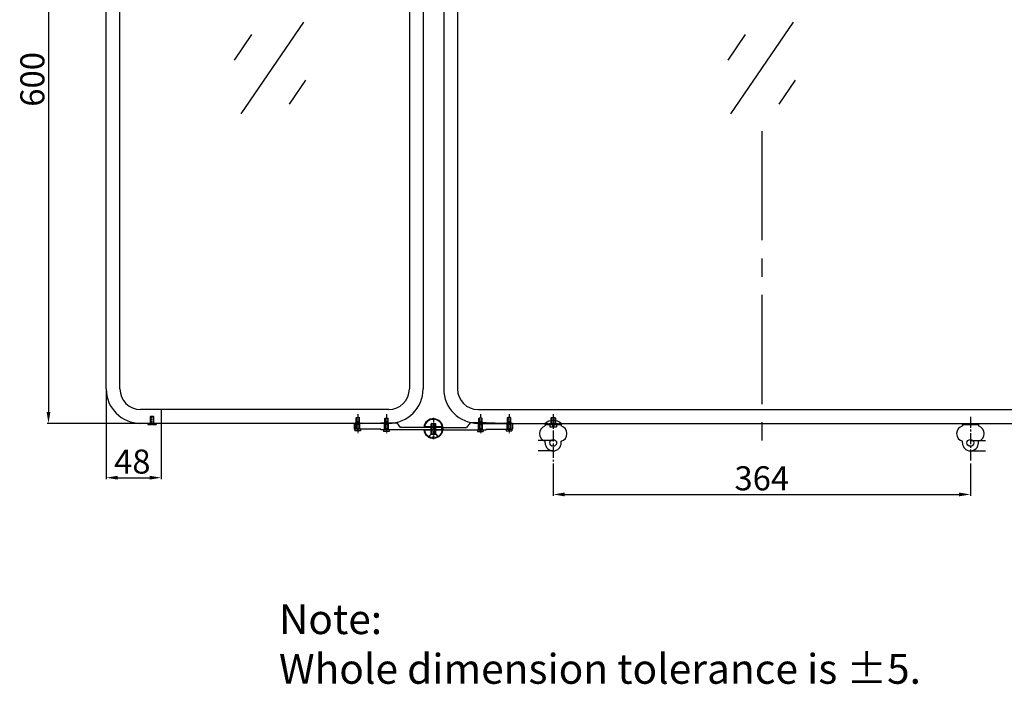
# Model space of a CAD drawing. Units: millimetres. Extents: x 8786 to 15271, y -4308 to -3072.
# Drawn here: x 13945 to 14804, y -4213 to -3633 of the extents above; entities that cross this region are included whole.
import ezdxf

# ---------------------------------------------------------------- set-up
doc = ezdxf.new("R2010")
doc.units = ezdxf.units.MM
doc.linetypes.add('ACAD_ISO02W100', pattern=[15, 12, -3])
doc.linetypes.add('CENTER2', pattern=[28.575, 19.05, -3.175, 3.175, -3.175])
for name, color, linetype in [('图层1', 7, 'CENTER2'), ('图层2', 2, 'Continuous'), ('图层4', 7, 'Continuous'), ('图层5', 2, 'ACAD_ISO02W100')]:
    doc.layers.add(name, color=color, linetype=linetype)
doc.styles.get("Standard").update_dxf_attribs({"font": 'ARIAL.TTF'})
doc.dimstyles.new('ISO-25', dxfattribs={"dimtxt": 10, "dimasz": 2.5, "dimexe": 1.25, "dimexo": 0.625, "dimtad": 1, "dimtxsty": 'Standard', "dimcen": 2.5, "dimclrd": 256, "dimclre": 256, "dimclrt": 256, "dimadec": 0, "dimazin": 0, "dimtfac": 1, "dimtmove": 0, "dimatfit": 3, "dimfxl": 0, "dimarcsym": 0})

# ---------------------------------------------------------------- blocks, each defined once
blk = doc.blocks.new('*D129')
at = {"layer": 'Defpoints', "color": 0}
for p in [(14068.18, -3385.06), (13969.87, -3985.06), (14068.18, -3985.06)]:
    blk.add_point(p, dxfattribs=at)
at = {"layer": '图层4', "lineweight": -2}
for p, q in [((14067.55, -3385.06), (13968.62, -3385.06)), ((13969.87, -3395.06), (13969.87, -3975.06)), ((14067.55, -3985.06), (13968.62, -3985.06))]:
    blk.add_line(p, q, dxfattribs=at)
at = {"layer": '图层4'}
for points in [[(13968.2, -3395.06), (13971.53, -3395.06), (13969.87, -3385.06)], [(13968.2, -3975.06), (13971.53, -3975.06), (13969.87, -3985.06)]]:
    blk.add_solid(points, dxfattribs=at)
at = {"layer": '图层4', "insert": (13958.52, -3685.06), "char_height": 21, "attachment_point": 5, "rotation": 90}
blk.add_mtext('600', dxfattribs=at)
blk = doc.blocks.new('*D113')
at = {"layer": 'Defpoints', "color": 0}
for p in [(14020.18, -3955.06), (14068.18, -3985.06), (14068.18, -4032.45)]:
    blk.add_point(p, dxfattribs=at)
at = {"layer": '图层4', "lineweight": -2}
for p, q in [((14020.18, -3955.69), (14020.18, -4033.7)), ((14068.18, -3985.69), (14068.18, -4033.7)), ((14030.18, -4032.45), (14058.18, -4032.45))]:
    blk.add_line(p, q, dxfattribs=at)
at = {"layer": '图层4'}
for points in [[(14030.18, -4030.79), (14030.18, -4034.12), (14020.18, -4032.45)], [(14058.18, -4030.79), (14058.18, -4034.12), (14068.18, -4032.45)]]:
    blk.add_solid(points, dxfattribs=at)
at = {"layer": '图层4', "insert": (14042.99, -4021.11), "char_height": 21, "attachment_point": 5}
blk.add_mtext('48', dxfattribs=at)
blk = doc.blocks.new('*D115')
at = {"layer": 'Defpoints', "color": 0}
for p in [(14410.18, -4019.32), (14774.18, -4019.32), (14774.18, -4047.05)]:
    blk.add_point(p, dxfattribs=at)
at = {"layer": '图层4', "lineweight": -2}
for p, q in [((14410.18, -4019.95), (14410.18, -4048.3)), ((14774.18, -4019.95), (14774.18, -4048.3)), ((14420.18, -4047.05), (14764.18, -4047.05))]:
    blk.add_line(p, q, dxfattribs=at)
at = {"layer": '图层4'}
for points in [[(14420.18, -4045.39), (14420.18, -4048.72), (14410.18, -4047.05)], [(14764.18, -4045.39), (14764.18, -4048.72), (14774.18, -4047.05)]]:
    blk.add_solid(points, dxfattribs=at)
at = {"layer": '图层4', "insert": (14592.18, -4035.7), "char_height": 21, "attachment_point": 5}
blk.add_mtext('364', dxfattribs=at)

msp = doc.modelspace()

# ---------------------------------------------------------------- linework, layer by layer
for p, q in [((14032.177, -3955.063), (14032.177, -3415.063)), ((14284.677, -3415.063), (14284.677, -3955.063)), ((14296.677, -3415.063), (14296.677, -3955.063)), ((14314.677, -3415.063), (14314.677, -3955.063)), ((14326.677, -3415.063), (14326.677, -3955.063)), ((14192.303, -3635.213), (14137.731, -3715.226)), ((14619.463, -3635.213), (14564.891, -3715.226)), ((14146.997, -3645.865), (14131.751, -3668.219)), ((14577.657, -3645.865), (14562.411, -3668.219)), ((14194.14, -3685.696), (14179.838, -3706.665)), ((14621.3, -3685.696), (14606.998, -3706.665)), ((14266.677, -3973.063), (14050.177, -3973.063)), ((14068.177, -3973.063), (14068.177, -3985.063)), ((14344.677, -3973.063), (14839.677, -3973.063)), ((14266.677, -3985.063), (14053.677, -3985.063)), ((14056.677, -3985.063), (14056.677, -3986.063)), ((14059.677, -3985.563), (14059.677, -3986.063)), ((14059.677, -3985.563), (14060.677, -3985.563)), ((14060.677, -3985.563), (14060.677, -3986.063)), ((14063.677, -3985.063), (14063.677, -3986.063)), ((14236.677, -3985.063), (14236.677, -3990.063)), ((14238.177, -3984.563), (14238.177, -3990.063)), ((14241.177, -3984.563), (14241.177, -3990.063)), ((14243.873, -3985.063), (14259.677, -3984.563)), ((14259.677, -3984.563), (14273.677, -3984.563)), ((14273.677, -3984.563), (14276.677, -3988.57)), ((14337.677, -3984.563), (14334.677, -3988.57)), ((14351.677, -3984.563), (14337.677, -3984.563)), ((14348.177, -3985.063), (14403.177, -3985.063)), ((14367.481, -3985.063), (14351.677, -3984.563)), ((14374.677, -3985.063), (14374.677, -3990.063)), ((14403.177, -3986.063), (14403.177, -3985.063)), ((14403.177, -3986.063), (14403.177, -3985.063)), ((14403.177, -3986.063), (14403.177, -3985.063)), ((14417.177, -3985.063), (14836.177, -3985.063)), ((14417.177, -3986.063), (14417.177, -3985.063)), ((14417.177, -3986.063), (14417.177, -3985.063)), ((14417.177, -3986.063), (14417.177, -3985.063)), ((14767.177, -3986.063), (14767.177, -3985.063)), ((14767.177, -3986.063), (14767.177, -3985.063)), ((14781.177, -3986.063), (14781.177, -3985.063)), ((14781.177, -3986.063), (14781.177, -3985.063)), ((14056.677, -3986.063), (14059.677, -3986.063)), ((14060.677, -3986.063), (14063.677, -3986.063)), ((14259.677, -3990.063), (14236.677, -3990.063)), ((14237.177, -3990.063), (14237.177, -3991.563)), ((14239.177, -3991.563), (14237.177, -3991.563)), ((14240.177, -3991.063), (14239.177, -3991.063)), ((14239.177, -3991.063), (14239.177, -3991.563)), ((14240.177, -3991.063), (14240.177, -3991.563)), ((14242.177, -3991.563), (14240.177, -3991.563)), ((14242.177, -3990.063), (14242.177, -3991.563)), ((14259.677, -3990.563), (14259.677, -3990.063)), ((14312.614, -3990.563), (14259.677, -3990.563)), ((14262.177, -3990.563), (14262.177, -3992.063)), ((14264.177, -3992.063), (14262.177, -3992.063)), ((14265.177, -3991.563), (14264.177, -3991.563)), ((14264.177, -3991.563), (14264.177, -3992.063)), ((14265.177, -3991.563), (14265.177, -3992.063)), ((14267.177, -3992.063), (14265.177, -3992.063)), ((14267.177, -3990.563), (14267.177, -3992.063)), ((14312.614, -3988.563), (14276.671, -3988.563)), ((14313.535, -3988.063), (14297.819, -3988.063)), ((14313.535, -3991.063), (14297.819, -3991.063)), ((14312.614, -3988.563), (14312.614, -3990.563)), ((14314.116, -3990.563), (14351.677, -3990.563)), ((14314.119, -3988.563), (14334.682, -3988.563)), ((14344.177, -3990.563), (14344.177, -3992.063)), ((14344.177, -3992.063), (14346.177, -3992.063)), ((14346.177, -3991.563), (14347.177, -3991.563)), ((14346.177, -3991.563), (14346.177, -3992.063)), ((14347.177, -3991.563), (14347.177, -3992.063)), ((14347.177, -3992.063), (14349.177, -3992.063)), ((14349.177, -3990.563), (14349.177, -3992.063)), ((14351.677, -3990.063), (14374.677, -3990.063)), ((14351.677, -3990.063), (14351.677, -3990.563)), ((14369.177, -3990.063), (14369.177, -3991.563)), ((14369.177, -3991.563), (14371.177, -3991.563)), ((14371.177, -3991.063), (14372.177, -3991.063)), ((14371.177, -3991.063), (14371.177, -3991.563)), ((14372.177, -3991.063), (14372.177, -3991.563)), ((14372.177, -3991.563), (14374.177, -3991.563)), ((14374.177, -3990.063), (14374.177, -3991.563)), ((14403.177, -3986.063), (14417.177, -3986.063)), ((14403.177, -3986.063), (14417.177, -3986.063)), ((14403.177, -3986.063), (14403.177, -3987.26)), ((14417.177, -3986.063), (14403.177, -3986.063)), ((14403.177, -3986.063), (14403.177, -3987.26)), ((14407.177, -3988.063), (14409.677, -3988.063)), ((14407.177, -3988.063), (14409.677, -3988.063)), ((14409.677, -3987.063), (14410.677, -3987.063)), ((14409.677, -3987.063), (14410.677, -3987.063)), ((14410.677, -3988.063), (14413.177, -3988.063)), ((14410.677, -3988.063), (14413.177, -3988.063)), ((14417.177, -3986.063), (14417.177, -3987.26)), ((14417.177, -3986.063), (14417.177, -3987.26)), ((14767.177, -3986.063), (14781.177, -3986.063)), ((14767.177, -3986.063), (14781.177, -3986.063)), ((14767.177, -3986.063), (14767.177, -3987.26)), ((14781.177, -3986.063), (14781.177, -3987.26)), ((14305.177, -3996.547), (14306.177, -3996.547)), ((14305.177, -3996.547), (14305.177, -3997.547)), ((14306.177, -3996.547), (14306.177, -3997.547)), ((14403.177, -4002.063), (14403.177, -4000.676)), ((14417.177, -4002.063), (14417.177, -4000.676)), ((14767.177, -4002.063), (14767.177, -4000.676)), ((14781.177, -4002.063), (14781.177, -4000.676))]:
    msp.add_line(p, q)
at = {"ltscale": 0.5}
for p, q in [((14407.177, -3986.063), (14407.177, -3988.063)), ((14407.177, -3986.063), (14407.177, -3988.063)), ((14409.677, -3987.063), (14409.677, -3988.063)), ((14409.677, -3987.063), (14409.677, -3988.063)), ((14410.677, -3987.063), (14410.677, -3988.063)), ((14410.677, -3987.063), (14410.677, -3988.063)), ((14413.177, -3986.063), (14413.177, -3988.063)), ((14413.177, -3986.063), (14413.177, -3988.063))]:
    msp.add_line(p, q, dxfattribs=at)
for centre in [(14410.177, -4002.063), (14774.177, -4002.063)]:
    msp.add_circle(centre, 3)
for centre, radius, start, end in [((14050.177, -3955.063), 30, 180, 270), ((14050.177, -3955.063), 18, 180, 270), ((14266.677, -3955.063), 18, 270, 0), ((14266.677, -3955.063), 30, 270, 0), ((14344.677, -3955.063), 30, 180, 270), ((14344.677, -3955.063), 18, 180, 270), ((14239.677, -3993.813), 9.25, 71.075356, 108.924644), ((14243.275, -3986.221), 1.303, 62.680457, 117.319543), ((14305.677, -3989.55), 8.5, 186.842086, 173.329416), ((14305.677, -3989.563), 8, 10.806923, 169.193077), ((14368.079, -3986.221), 1.303, 62.680457, 117.319543), ((14371.677, -3993.813), 9.25, 71.075356, 108.924644), ((14410.177, -3993.606), 11.044, 50.66787, 129.33213), ((14305.677, -3989.563), 8, 190.806923, 266.416678), ((14305.677, -3989.563), 8, 273.583322, 349.193077), ((14405.177, -3993.968), 7, 106.60155, 253.39845), ((14415.177, -3993.968), 7, 286.60155, 73.39845), ((14769.177, -3993.968), 7, 106.60155, 253.39845), ((14779.177, -3993.968), 7, 286.60155, 73.39845), ((14410.177, -4002.063), 7, 180, 0), ((14774.177, -4002.063), 7, 180, 0)]:
    msp.add_arc(centre, radius, start, end)
at = {"layer": '图层1', "ltscale": 5}
msp.add_line((14592.177, -3730.151), (14592.177, -4008.343), dxfattribs=at)
at = {"layer": '图层1', "ltscale": 0.2}
for p, q in [((14239.677, -3977.132), (14239.677, -3993.813)), ((14264.677, -3977.132), (14264.677, -3993.813)), ((14346.677, -3977.132), (14346.677, -3993.813)), ((14371.677, -3977.132), (14371.677, -3993.813)), ((14305.677, -3980.294), (14305.677, -3998.807))]:
    msp.add_line(p, q, dxfattribs=at)
at = {"layer": '图层1', "ltscale": 0.5}
for p, q in [((14410.177, -3977.132), (14410.177, -4019.325)), ((14774.177, -3979.362), (14774.177, -4018.13)), ((14774.177, -3979.362), (14774.177, -4018.13))]:
    msp.add_line(p, q, dxfattribs=at)
at = {"layer": '图层1', "color": 1, "ltscale": 0.2}
msp.add_line((14060.177, -3986.427), (14060.177, -3978.591), dxfattribs=at)
at = {"layer": '图层1'}
for p, q in [((14410.177, -4000.063), (14397.068, -4000.063)), ((14774.177, -4000.063), (14787.286, -4000.063)), ((14410.177, -4009.063), (14397.068, -4009.063)), ((14774.177, -4009.063), (14787.286, -4009.063))]:
    msp.add_line(p, q, dxfattribs=at)
at = {"layer": '图层2'}
for p, q in [((14058.677, -3979.363), (14058.977, -3979.063)), ((14058.677, -3979.363), (14058.677, -3985.063)), ((14061.377, -3979.063), (14058.977, -3979.063)), ((14061.377, -3979.063), (14061.677, -3979.363)), ((14061.677, -3985.063), (14061.677, -3979.363)), ((14238.177, -3980.363), (14238.477, -3980.063)), ((14238.177, -3990.063), (14238.177, -3980.363)), ((14238.477, -3980.063), (14240.877, -3980.063)), ((14240.877, -3980.063), (14241.177, -3980.363)), ((14241.177, -3990.063), (14241.177, -3980.363)), ((14263.177, -3980.863), (14263.477, -3980.563)), ((14263.177, -3990.563), (14263.177, -3980.863)), ((14263.477, -3980.563), (14265.877, -3980.563)), ((14265.877, -3980.563), (14266.177, -3980.863)), ((14266.177, -3990.563), (14266.177, -3980.863)), ((14304.177, -3985.077), (14303.677, -3985.577)), ((14303.677, -3994.49), (14303.677, -3985.577)), ((14304.177, -3985.077), (14307.177, -3985.077)), ((14307.177, -3985.077), (14307.677, -3985.577)), ((14307.677, -3994.49), (14307.677, -3985.577)), ((14345.477, -3980.563), (14345.177, -3980.863)), ((14345.177, -3990.563), (14345.177, -3980.863)), ((14347.877, -3980.563), (14345.477, -3980.563)), ((14348.177, -3980.863), (14347.877, -3980.563)), ((14348.177, -3990.563), (14348.177, -3980.863)), ((14370.477, -3980.063), (14370.177, -3980.363)), ((14370.177, -3990.063), (14370.177, -3980.363)), ((14372.877, -3980.063), (14370.477, -3980.063)), ((14373.177, -3980.363), (14372.877, -3980.063)), ((14373.177, -3990.063), (14373.177, -3980.363)), ((14408.777, -3980.063), (14411.577, -3980.063)), ((14408.777, -3980.063), (14411.577, -3980.063)), ((14412.177, -3980.663), (14411.577, -3980.063)), ((14412.177, -3980.663), (14411.577, -3980.063)), ((14303.677, -3994.49), (14301.676, -3996.491)), ((14303.677, -3994.49), (14307.677, -3994.49)), ((14307.677, -3994.49), (14309.678, -3996.491))]:
    msp.add_line(p, q, dxfattribs=at)
at = {"layer": '图层2', "ltscale": 0.1}
for p, q in [((14262.927, -3990.563), (14262.927, -3984.563)), ((14266.427, -3990.563), (14266.427, -3984.563)), ((14344.927, -3990.563), (14344.927, -3985.063)), ((14348.427, -3990.563), (14348.427, -3985.063)), ((14369.927, -3990.063), (14369.927, -3985.063)), ((14373.427, -3990.063), (14373.427, -3985.063))]:
    msp.add_line(p, q, dxfattribs=at)
at = {"layer": '图层2', "ltscale": 0.5}
for p, q in [((14407.927, -3985.063), (14407.927, -3986.063)), ((14407.927, -3985.063), (14407.927, -3986.063)), ((14408.777, -3980.063), (14408.177, -3980.663)), ((14408.777, -3980.063), (14408.177, -3980.663)), ((14408.177, -3980.663), (14408.177, -3986.063)), ((14408.177, -3980.663), (14408.177, -3986.063)), ((14412.177, -3980.663), (14412.177, -3986.063)), ((14412.177, -3980.663), (14412.177, -3986.063)), ((14412.427, -3985.063), (14412.427, -3986.063)), ((14412.427, -3985.063), (14412.427, -3986.063))]:
    msp.add_line(p, q, dxfattribs=at)
at = {"layer": '图层4', "color": 1}
msp.add_line((14020.177, -3955.063), (14020.177, -3415.063), dxfattribs=at)
at = {"layer": '图层4'}
for p, q in [((14058.977, -3979.063), (14058.977, -3985.063)), ((14061.377, -3979.063), (14061.377, -3985.063)), ((14238.477, -3980.063), (14238.477, -3990.063)), ((14240.877, -3980.063), (14240.877, -3990.063)), ((14263.477, -3980.563), (14263.477, -3990.563)), ((14265.877, -3980.563), (14265.877, -3990.563)), ((14304.677, -3994.49), (14304.677, -3985.077)), ((14306.677, -3994.49), (14306.677, -3985.077)), ((14345.477, -3980.563), (14345.477, -3990.563)), ((14347.877, -3980.563), (14347.877, -3990.563)), ((14370.477, -3980.063), (14370.477, -3990.063)), ((14372.877, -3980.063), (14372.877, -3990.063)), ((14408.777, -3980.063), (14408.777, -3986.063)), ((14408.777, -3980.063), (14408.777, -3986.063)), ((14411.577, -3980.063), (14411.577, -3986.063)), ((14411.577, -3980.063), (14411.577, -3986.063))]:
    msp.add_line(p, q, dxfattribs=at)
at = {"layer": '图层5', "ltscale": 0.1}
for p, q in [((14237.927, -3990.063), (14237.927, -3985.063)), ((14241.427, -3990.063), (14241.427, -3985.063))]:
    msp.add_line(p, q, dxfattribs=at)
at = {"layer": '图层5', "ltscale": 0.2}
msp.add_line((14403.177, -3985.063), (14417.177, -3985.063), dxfattribs=at)
msp.add_line((14403.177, -3985.063), (14417.177, -3985.063), dxfattribs=at)

# ---------------------------------------------------------------- texts
at = {"layer": '图层1', "insert": (14170.889, -4142.836), "char_height": 26, "width": 568.50188, "attachment_point": 1}
msp.add_mtext('Note:\\PWhole dimension tolerance is ±5.', dxfattribs=at)

# ---------------------------------------------------------------- dimensions: what is measured, and where the dimension line sits
at = {"layer": '图层4', "color": 1}
dim = msp.add_linear_dim(base=(13969.866, -3985.063), p1=(14068.177, -3385.063), p2=(14068.177, -3985.063), angle=90, dimstyle='ISO-25', override={"dimtxt": 21, "dimasz": 10}, dxfattribs=at)
dim.commit()
dim.dimension.update_dxf_attribs({"geometry": '*D129', "text_midpoint": (13958.519, -3685.063)})
dim = msp.add_linear_dim(base=(14068.177, -4032.454), p1=(14020.177, -3955.063), p2=(14068.177, -3985.063), dimstyle='ISO-25', override={"dimtxt": 21, "dimasz": 10}, dxfattribs=at)
dim.commit()
dim.dimension.update_dxf_attribs({"geometry": '*D113', "text_midpoint": (14042.991, -4032.454), "dimtype": 160})
dim = msp.add_linear_dim(base=(14774.177, -4047.054), p1=(14410.177, -4019.325), p2=(14774.177, -4019.325), dimstyle='ISO-25', override={"dimtxt": 21, "dimasz": 10}, dxfattribs=at)
dim.commit()
dim.dimension.update_dxf_attribs({"geometry": '*D115', "text_midpoint": (14592.177, -4035.7)})

doc.saveas('drawing.dxf')
